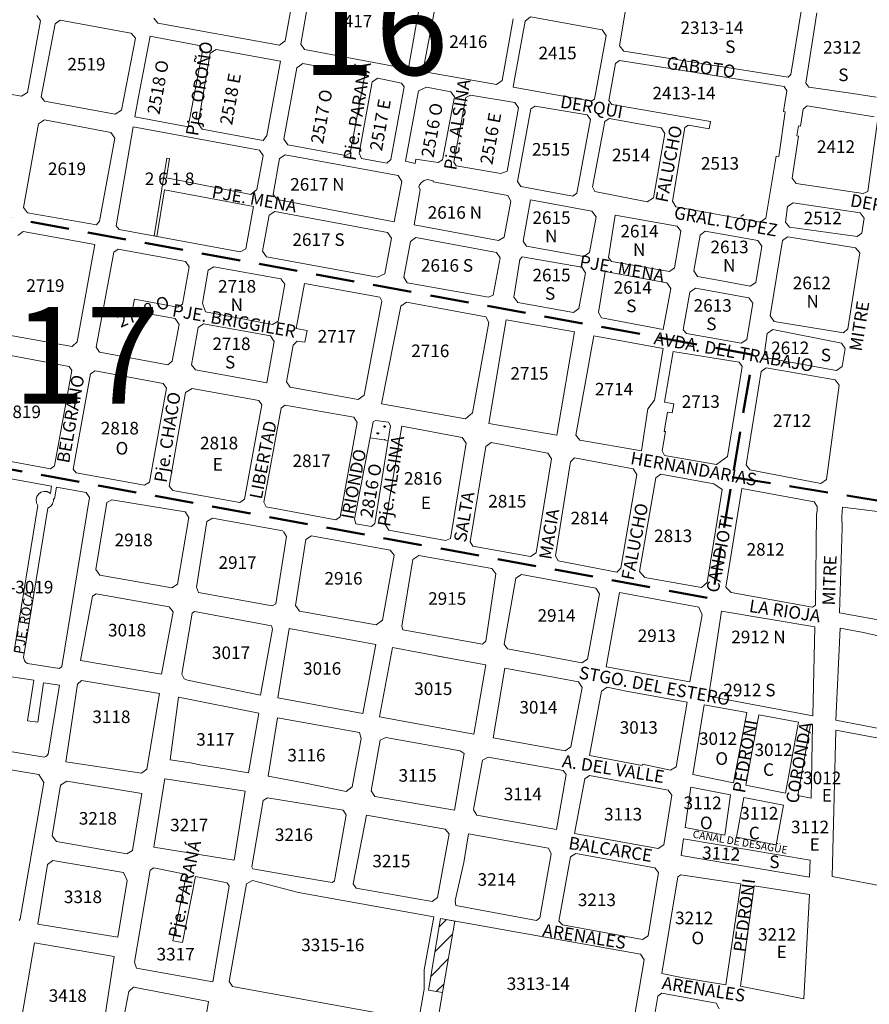
# Model space of a CAD drawing. Extents: x 5418088 to 5431561, y 6492705 to 6505234.
# Drawn here: x 5427579 to 5428458, y 6495360 to 6496378 of the extents above; entities that cross this region are included whole.
import ezdxf

# ---------------------------------------------------------------- set-up
doc = ezdxf.new("R2010")
doc.units = 0
doc.header["$MEASUREMENT"] = 0
doc.linetypes.add('DASHED', pattern=[0.75, 0.5, -0.25])
for name, color, linetype, lineweight in [('CALLES', 7, 'Continuous', 15), ('DISTRITOS', 7, 'DASHED', 40), ('Espacios verdes', 7, 'Continuous', 15), ('Manzanas actuales', 7, 'Continuous', 15), ('Manzanas y parcelas', 7, 'Continuous', 15)]:
    doc.layers.add(name, color=color, linetype=linetype, lineweight=lineweight)
doc.styles.add('ROMANS', font='ROMANS')

msp = doc.modelspace()

# ---------------------------------------------------------------- hatches: boundary and pattern name
at = {"layer": 'Espacios verdes'}
h = msp.add_hatch(dxfattribs=at)
h.set_pattern_fill('GRASS', color=256, scale=10, style=0)
h.paths.add_polyline_path([(5427997, 6496416.1), (5428003, 6496448.8), (5427896.1, 6496464.7), (5427891.9, 6496437.4)])
h.paths.add_polyline_path([(5427846.1, 6496445.9), (5428044.8, 6496445.9), (5428044.8, 6496291.9), (5427846.1, 6496291.9)], flags=9)
h.paths.add_polyline_path([(5427895.1, 6496480.3), (5428024.8, 6496462.1), (5428022.1, 6496442.8), (5427892.4, 6496461)], flags=9)
h.paths.add_polyline_path([(5427906.4, 6496452.8), (5427984.1, 6496452.8), (5427984.1, 6496433.3), (5427906.4, 6496433.3)], flags=24)
h = msp.add_hatch(dxfattribs=at)
h.set_pattern_fill('GRASS', color=256, scale=10, style=0)
h.paths.add_polyline_path([(5427962.8, 6495958.1), (5427960.7, 6495961.9), (5427947.4, 6495963.8), (5427944.8, 6495962.4), (5427941.6, 6495945.9), (5427960.3, 6495943)])
at = {"layer": 'Manzanas y parcelas'}
h = msp.add_hatch(dxfattribs=at)
h.set_pattern_fill('ANSI31', color=256, scale=120, style=0)
h.paths.add_polyline_path([(5428002.2, 6495374.8), (5428016.5, 6495372.4), (5428029.1, 6495446.4), (5428014.5, 6495449)])

# ---------------------------------------------------------------- linework, layer by layer
at = {"layer": 'DISTRITOS', "lineweight": 50, "ltscale": 80, "flags": 128}
for points in [[(5427177.8, 6496244.9), (5428337.5, 6496031.6), (5428295.2, 6495779.6), (5427024, 6496014)], [(5428316, 6495905.3), (5428530.8, 6495870.6)]]:
    msp.add_lwpolyline(points, dxfattribs=at)
at = {"layer": 'Espacios verdes'}
msp.add_line((5427941.6, 6495945.9), (5427960.3, 6495943), dxfattribs=at)
at = {"layer": 'Manzanas y parcelas'}
for p, q in [((5427853.9, 6496356), (5427865.8, 6496423.3)), ((5427881.4, 6496416.9), (5427870, 6496352.6)), ((5428210.2, 6496414.7), (5428199.6, 6496351.1)), ((5427981.7, 6496330.1), (5427993.3, 6496396)), ((5428009.4, 6496393.1), (5427996.2, 6496324.3)), ((5428376.4, 6496321.4), (5428387.2, 6496386.8)), ((5427601.1, 6496376.9), (5427587.7, 6496302.7)), ((5427597.1, 6496382.3), (5427601.1, 6496376.9)), ((5427621.4, 6496377.6), (5427616, 6496373.8)), ((5427694.5, 6496364.1), (5427621.4, 6496377.6)), ((5427718.2, 6496379.4), (5427722.1, 6496374.5)), ((5428078.2, 6496315.3), (5428089.6, 6496378.8)), ((5428091.4, 6496318.2), (5428101.8, 6496376.4)), ((5428101.8, 6496376.4), (5428107.6, 6496380.8)), ((5428107.6, 6496380.8), (5428181.4, 6496367.6)), ((5428391.9, 6496312.5), (5428403.4, 6496385.2)), ((5427616, 6496373.8), (5427601.6, 6496298.3)), ((5427722.1, 6496374.5), (5427847.9, 6496351.8)), ((5428181.4, 6496367.6), (5428185.5, 6496361.8)), ((5427684.7, 6496284.4), (5427699.1, 6496358.9)), ((5427699.1, 6496358.9), (5427694.6, 6496364.1)), ((5427702.4, 6496298.4), (5427714.2, 6496360.8)), ((5427714, 6496360.9), (5427765, 6496351.2)), ((5427847.9, 6496351.8), (5427853.9, 6496356)), ((5428185.5, 6496361.8), (5428173.5, 6496295.9)), ((5427765, 6496351.2), (5427768.6, 6496345.5)), ((5427776.5, 6496343.3), (5427782.4, 6496347.2)), ((5427782.4, 6496347.2), (5427849.2, 6496335.2)), ((5427870, 6496352.6), (5427873.9, 6496347.2)), ((5427873.9, 6496347.2), (5427978.6, 6496327.6)), ((5428199.6, 6496351.1), (5428203.9, 6496345.6)), ((5427768.6, 6496345.5), (5427753.7, 6496267.3)), ((5427764.1, 6496270.7), (5427776.5, 6496343.3)), ((5428195.4, 6496332.7), (5428199.3, 6496335.8)), ((5428199.3, 6496335.8), (5428369.5, 6496308.8)), ((5428203.9, 6496345.6), (5428373.7, 6496318.7)), ((5427849.2, 6496335.2), (5427835, 6496258.4)), ((5427852.5, 6496254.6), (5427865.8, 6496328.3)), ((5427865.8, 6496328.3), (5427872.1, 6496332.6)), ((5427872.1, 6496332.6), (5427936.1, 6496320.7)), ((5427978.6, 6496327.6), (5427981.7, 6496330.1)), ((5428188.5, 6496294.4), (5428195.4, 6496332.7)), ((5427936.1, 6496320.7), (5427921.2, 6496240.2)), ((5427943.7, 6496313.7), (5427949.5, 6496317.5)), ((5427949.5, 6496317.5), (5427974.2, 6496312.5)), ((5427996.2, 6496324.3), (5428072.2, 6496311)), ((5428072.2, 6496311), (5428078.2, 6496315.3)), ((5428089.7, 6496308.3), (5428091.4, 6496318.2)), ((5428373.7, 6496318.7), (5428376.4, 6496321.4)), ((5427581.5, 6496298.8), (5427507.4, 6496311.8)), ((5427930.2, 6496240.1), (5427943.7, 6496313.7)), ((5427977, 6496308.6), (5427963.1, 6496233.4)), ((5427974.2, 6496312.5), (5427977, 6496308.6)), ((5427999.9, 6496308.2), (5427991.7, 6496304.4)), ((5428025, 6496303.6), (5427999.9, 6496308.2)), ((5428170.2, 6496293.8), (5428089.7, 6496308.3)), ((5428369.5, 6496308.8), (5428372.5, 6496304.4)), ((5428395, 6496308.3), (5428391.9, 6496312.5)), ((5428440.6, 6496301.7), (5428395, 6496308.3)), ((5427587.7, 6496302.7), (5427581.5, 6496298.8)), ((5427601.6, 6496298.3), (5427605, 6496293.8)), ((5427698.5, 6496277.5), (5427702.4, 6496298.4)), ((5427991.7, 6496304.4), (5427978.3, 6496231.7)), ((5428016.4, 6496233), (5428028.8, 6496298.4)), ((5428028.8, 6496298.4), (5428025, 6496303.6)), ((5428028.3, 6496230.6), (5428040.5, 6496297.5)), ((5428040.5, 6496297.5), (5428045.3, 6496299.9)), ((5428045.3, 6496299.9), (5428091.3, 6496292.3)), ((5428173.5, 6496295.9), (5428170.2, 6496293.8)), ((5428372.5, 6496304.4), (5428369, 6496283.1)), ((5428464.8, 6496297.8), (5428440.6, 6496301.7)), ((5427605, 6496293.8), (5427678.3, 6496280.5)), ((5428095.1, 6496286.9), (5428083.2, 6496221.6)), ((5428091.3, 6496292.3), (5428095.1, 6496286.9)), ((5428107.9, 6496286), (5428094, 6496210.8)), ((5428112.4, 6496288.7), (5428107.9, 6496286)), ((5428166.1, 6496279.6), (5428112.4, 6496288.7)), ((5428191.4, 6496290.2), (5428188.5, 6496294.4)), ((5428293.4, 6496272.6), (5428191.4, 6496290.2)), ((5428386.4, 6496268.1), (5428389.3, 6496285.6)), ((5428389.3, 6496285.6), (5428393.4, 6496288.8)), ((5428393.4, 6496288.8), (5428462.7, 6496277.6)), ((5427678.3, 6496280.5), (5427684.7, 6496284.4)), ((5427753.7, 6496267.3), (5427698.5, 6496277.5)), ((5428155.4, 6496198.7), (5428169.6, 6496274.8)), ((5428169.6, 6496274.8), (5428166.1, 6496279.6)), ((5428184.3, 6496272.8), (5428188.7, 6496275.9)), ((5428188.7, 6496275.9), (5428242.5, 6496266.3)), ((5428370.8, 6496282.8), (5428364.1, 6496236.5)), ((5428369, 6496283.1), (5428370.8, 6496282.8)), ((5427583.5, 6496183.8), (5427598.9, 6496270.2)), ((5427598.9, 6496270.2), (5427605, 6496274.4)), ((5427605, 6496274.4), (5427673.7, 6496261.3)), ((5427696.7, 6496267.1), (5427679.2, 6496165.1)), ((5427827.5, 6496243.1), (5427696.7, 6496267.1)), ((5427768.1, 6496264.7), (5427764.1, 6496270.7)), ((5427831.3, 6496253.1), (5427768.1, 6496264.7)), ((5428171.7, 6496205.4), (5428184.3, 6496272.8)), ((5428242.5, 6496266.3), (5428246.4, 6496260.4)), ((5428254.3, 6496190.5), (5428267.1, 6496266.7)), ((5428267.1, 6496266.7), (5428270.7, 6496268.9)), ((5428270.7, 6496268.9), (5428292.1, 6496265.1)), ((5428292.1, 6496265.1), (5428293.4, 6496272.6)), ((5428382.7, 6496257.9), (5428384.4, 6496268.4)), ((5428384.4, 6496268.4), (5428386.4, 6496268.1)), ((5428466, 6496273.1), (5428456.2, 6496200.5)), ((5427677.7, 6496255.5), (5427662.1, 6496169.7)), ((5427673.7, 6496261.3), (5427677.7, 6496255.5)), ((5427835, 6496258.4), (5427831.3, 6496253.1)), ((5427856.7, 6496248.5), (5427852.5, 6496254.6)), ((5428246.4, 6496260.4), (5428234.6, 6496193.9)), ((5428377.8, 6496214.2), (5428384.5, 6496257.5)), ((5428384.5, 6496257.5), (5428382.7, 6496257.9)), ((5427916.5, 6496237.5), (5427856.7, 6496248.5)), ((5427718.4, 6496154.6), (5427731.7, 6496234.8)), ((5427734.4, 6496234.4), (5427731.2, 6496214.4)), ((5427731.7, 6496234.8), (5427734.4, 6496234.4)), ((5427824.6, 6496202.4), (5427831.1, 6496237.7)), ((5427831.1, 6496237.7), (5427827.5, 6496243.1)), ((5427848.1, 6496234.5), (5427841.4, 6496197.3)), ((5427854, 6496238.4), (5427848.1, 6496234.5)), ((5427970.7, 6496217), (5427854, 6496238.4)), ((5427921.2, 6496240.2), (5427916.5, 6496237.5)), ((5427932.7, 6496234.5), (5427930.2, 6496240.1)), ((5427958.9, 6496229.7), (5427932.7, 6496234.5)), ((5427988.1, 6496229.5), (5427988.8, 6496233.9)), ((5427988.8, 6496233.9), (5428012.1, 6496230.3)), ((5428361.5, 6496236.9), (5428350.8, 6496172.9)), ((5428364.1, 6496236.5), (5428361.5, 6496236.9)), ((5427963.1, 6496233.4), (5427958.9, 6496229.7)), ((5427978.3, 6496231.7), (5427988.1, 6496229.5)), ((5428012.1, 6496230.3), (5428016.4, 6496233)), ((5428030.6, 6496227), (5428028.3, 6496230.6)), ((5428076.7, 6496218.9), (5428030.6, 6496227)), ((5427731.2, 6496214.4), (5427818.5, 6496197.4)), ((5427974.6, 6496210.9), (5427970.7, 6496217)), ((5428083.2, 6496221.6), (5428076.7, 6496218.9)), ((5428382, 6496208.8), (5428377.8, 6496214.2)), ((5427966.6, 6496169), (5427974.6, 6496210.9)), ((5427992.6, 6496207.4), (5427992.2, 6496205.4)), ((5427992.2, 6496205.4), (5427993.3, 6496202.3)), ((5427994.9, 6496209.8), (5427992.6, 6496207.4)), ((5427997.6, 6496211.7), (5427994.9, 6496209.8)), ((5428001, 6496212.8), (5427997.6, 6496211.7)), ((5428007, 6496211.6), (5428001, 6496212.8)), ((5428006.7, 6496210.4), (5428007, 6496211.6)), ((5428084.1, 6496196.3), (5428006.7, 6496210.4)), ((5428094, 6496210.8), (5428097.6, 6496205.5)), ((5428097.6, 6496205.5), (5428151.2, 6496195.6)), ((5428174, 6496200.4), (5428171.7, 6496205.4)), ((5428451.4, 6496198.3), (5428382, 6496208.8)), ((5427729.2, 6496202.1), (5427721.4, 6496153.9)), ((5427821.3, 6496184.9), (5427729.2, 6496202.1)), ((5427818.5, 6496197.4), (5427824.6, 6496202.4)), ((5427841.4, 6496197.3), (5427845.7, 6496192.3)), ((5427993.3, 6496202.3), (5427987.1, 6496165.9)), ((5428087, 6496190.5), (5428084.1, 6496196.3)), ((5428151.2, 6496195.6), (5428155.4, 6496198.7)), ((5428228.2, 6496189.8), (5428174, 6496200.4)), ((5428234.6, 6496193.9), (5428228.2, 6496189.8)), ((5428456.2, 6496200.5), (5428451.4, 6496198.3)), ((5427587.5, 6496178.5), (5427583.5, 6496183.8)), ((5427813.1, 6496141.1), (5427821.3, 6496184.9)), ((5427845.7, 6496192.3), (5427966.6, 6496169)), ((5428080.3, 6496153.2), (5428087, 6496190.5)), ((5428107.5, 6496191.8), (5428100, 6496149.2)), ((5428171, 6496180.1), (5428107.5, 6496191.8)), ((5428257.8, 6496184.6), (5428254.3, 6496190.5)), ((5428344.9, 6496168.8), (5428257.8, 6496184.6)), ((5428370.9, 6496168.8), (5428373.1, 6496184.8)), ((5428373.1, 6496184.8), (5428378.9, 6496188.6)), ((5428378.9, 6496188.6), (5428448.1, 6496178.4)), ((5427659, 6496165.8), (5427587.5, 6496178.5)), ((5427837.3, 6496176.1), (5427830.6, 6496138.8)), ((5427843.2, 6496179.8), (5427837.3, 6496176.1)), ((5427959.7, 6496158.1), (5427843.2, 6496179.8)), ((5428168.5, 6496137.5), (5428175.4, 6496174.4)), ((5428175.4, 6496174.4), (5428171, 6496180.1)), ((5428188.1, 6496132.1), (5428195, 6496175.9)), ((5428195, 6496175.9), (5428259.1, 6496164.7)), ((5428350.8, 6496172.9), (5428344.9, 6496168.8)), ((5428448.1, 6496178.4), (5428452.2, 6496172.8)), ((5428452.2, 6496172.8), (5428450, 6496157.4)), ((5427662.1, 6496169.7), (5427659, 6496165.8)), ((5427679.2, 6496165.1), (5427682.2, 6496161.2)), ((5427987.1, 6496165.9), (5428074.5, 6496149.6)), ((5428259.1, 6496164.7), (5428262.9, 6496159.5)), ((5428375, 6496163.5), (5428370.9, 6496168.8)), ((5428445, 6496153.9), (5428375, 6496163.5)), ((5427577.6, 6496155), (5427583.2, 6496158.9)), ((5427583.2, 6496158.9), (5427657.2, 6496145.8)), ((5427682.2, 6496161.2), (5427807.5, 6496138)), ((5427721.4, 6496153.9), (5427718.4, 6496154.6)), ((5427963.8, 6496152.3), (5427959.7, 6496158.1)), ((5427989, 6496152.8), (5427983.4, 6496148.8)), ((5428072.2, 6496137.3), (5427989, 6496152.8)), ((5428074.5, 6496149.6), (5428080.3, 6496153.2)), ((5428262.9, 6496159.5), (5428256.4, 6496121.5)), ((5428276.3, 6496118.3), (5428282.9, 6496155.4)), ((5428282.9, 6496155.4), (5428288.1, 6496159.4)), ((5428288.1, 6496159.4), (5428342.6, 6496149.8)), ((5428367.8, 6496149.7), (5428373, 6496153.6)), ((5428373.3, 6496153.5), (5428443.4, 6496142.1)), ((5428450, 6496157.4), (5428445, 6496153.9)), ((5427657.2, 6496145.8), (5427639, 6496044.9)), ((5427956.9, 6496115.2), (5427963.8, 6496152.3)), ((5427983.4, 6496148.8), (5427976.7, 6496111.8)), ((5428100, 6496149.2), (5428103.2, 6496143.8)), ((5428103.2, 6496143.8), (5428162.6, 6496133.2)), ((5428346.7, 6496143.9), (5428340.5, 6496106.2)), ((5428342.6, 6496149.8), (5428346.7, 6496143.9)), ((5428355.1, 6496071.9), (5428367.8, 6496149.7)), ((5427676.8, 6496137.8), (5427658.5, 6496039.6)), ((5427681.2, 6496140.8), (5427676.8, 6496137.8)), ((5427750.9, 6496128), (5427681.2, 6496140.8)), ((5427807.5, 6496138), (5427813.1, 6496141.1)), ((5427830.6, 6496138.8), (5427834.7, 6496133)), ((5427834.7, 6496133), (5427949.3, 6496111.9)), ((5428076.2, 6496131.9), (5428072.2, 6496137.3)), ((5428099, 6496133), (5428096.3, 6496130.2)), ((5428160.4, 6496122.1), (5428099, 6496133)), ((5428162.6, 6496133.2), (5428168.5, 6496137.5)), ((5428191.1, 6496128), (5428188.1, 6496132.1)), ((5428447.8, 6496137), (5428435.6, 6496058.3)), ((5428443.4, 6496142.1), (5428447.8, 6496137)), ((5427747.9, 6496084), (5427754.8, 6496122.7)), ((5427754.8, 6496122.7), (5427750.9, 6496128)), ((5427774.4, 6496119), (5427780.3, 6496122.6)), ((5427780.3, 6496122.6), (5427849.4, 6496110)), ((5428068.7, 6496093.4), (5428076.2, 6496131.9)), ((5428096.3, 6496130.2), (5428090.4, 6496091.1)), ((5428164.4, 6496116.2), (5428160.4, 6496122.1)), ((5428251, 6496117.8), (5428191.1, 6496128)), ((5427768.6, 6496085.1), (5427774.4, 6496119)), ((5427949.3, 6496111.9), (5427956.9, 6496115.2)), ((5427976.7, 6496111.8), (5427979.9, 6496106.1)), ((5428157.4, 6496079.4), (5428164.4, 6496116.2)), ((5428184.8, 6496117.6), (5428177.6, 6496075.3)), ((5428248.4, 6496106), (5428184.8, 6496117.6)), ((5428256.4, 6496121.5), (5428251, 6496117.8)), ((5428280, 6496112.7), (5428276.3, 6496118.3)), ((5428301.6, 6496108.8), (5428280, 6496112.7)), ((5427853.5, 6496104.6), (5427846.6, 6496066.3)), ((5427849.4, 6496110), (5427853.5, 6496104.6)), ((5427865.4, 6496058.8), (5427874, 6496105.4)), ((5427873.7, 6496105.4), (5427951.8, 6496091.1)), ((5427979.9, 6496106.1), (5428064.2, 6496091.1)), ((5428252.4, 6496100.2), (5428248.4, 6496106)), ((5428334.6, 6496102.7), (5428301.6, 6496108.8)), ((5428340.5, 6496106.2), (5428334.6, 6496102.7)), ((5428064.2, 6496091.1), (5428068.7, 6496093.4)), ((5428244.7, 6496057.7), (5428252.4, 6496100.2)), ((5428265.3, 6496057.5), (5428272.1, 6496096.4)), ((5428272.1, 6496096.4), (5428278.1, 6496100.5)), ((5428278.1, 6496100.5), (5428333.2, 6496090.4)), ((5427695.8, 6496077), (5427698.1, 6496089.2)), ((5427698.1, 6496089.2), (5427742.7, 6496080.8)), ((5427742.7, 6496080.8), (5427747.9, 6496084)), ((5427771.4, 6496075.9), (5427768.6, 6496085.1)), ((5427953.7, 6496087.1), (5427935.7, 6495989.8)), ((5427951.8, 6496091.1), (5427953.7, 6496087.1)), ((5427973.5, 6496082), (5427953.6, 6495981.1)), ((5427979.3, 6496086), (5427973.5, 6496082)), ((5428061.3, 6496071), (5427979.3, 6496086)), ((5428090.4, 6496091.1), (5428094.5, 6496085.8)), ((5428094.5, 6496085.8), (5428151.8, 6496075.3)), ((5428337.1, 6496084.9), (5428330.9, 6496047.4)), ((5428333.2, 6496090.4), (5428337.1, 6496084.9)), ((5427740.1, 6496069.1), (5427695.8, 6496077)), ((5427840.8, 6496062.9), (5427771.4, 6496075.9)), ((5428064.5, 6496064.9), (5428061.3, 6496071)), ((5428151.8, 6496075.3), (5428157.4, 6496079.4)), ((5428177.6, 6496075.3), (5428180.9, 6496069.7)), ((5428359.2, 6496066), (5428355.1, 6496071.9)), ((5427737.1, 6496024.9), (5427744.2, 6496063.1)), ((5427744.2, 6496063.1), (5427740.1, 6496069.1)), ((5427764, 6496059.9), (5427769.5, 6496063.8)), ((5427769.5, 6496063.8), (5427838.6, 6496051.2)), ((5427846.6, 6496066.3), (5427840.8, 6496062.9)), ((5428047.6, 6495971.5), (5428064.5, 6496064.9)), ((5428064.4, 6495960.5), (5428082.3, 6496067.6)), ((5428082.3, 6496067.6), (5428153, 6496055.2)), ((5428180.9, 6496069.7), (5428244.7, 6496057.7)), ((5428430.9, 6496054.4), (5428359.2, 6496066)), ((5427633.7, 6496040.2), (5427562.3, 6496052.9)), ((5427757, 6496021.2), (5427764, 6496059.9)), ((5427838.6, 6496051.2), (5427842.6, 6496045.3)), ((5427876.6, 6496056.7), (5427865.4, 6496058.8)), ((5427874.2, 6496044.6), (5427876.6, 6496056.7)), ((5428153, 6496055.2), (5428134.7, 6495948.4)), ((5428154.2, 6495948.4), (5428173, 6496051.2)), ((5428173, 6496051.2), (5428244.6, 6496038.1)), ((5428268.6, 6496053.7), (5428265.3, 6496057.5)), ((5428325.1, 6496043.5), (5428268.6, 6496053.7)), ((5428352.2, 6496053.6), (5428349.3, 6496033.8)), ((5428357.9, 6496057.7), (5428352.2, 6496053.6)), ((5428429, 6496043.8), (5428357.9, 6496057.7)), ((5428435.6, 6496058.3), (5428430.9, 6496054.4)), ((5427639, 6496044.9), (5427633.7, 6496040.2)), ((5427842.6, 6496045.3), (5427834.8, 6496002.8)), ((5427855.4, 6496003.8), (5427862.3, 6496041.5)), ((5427862.3, 6496041.5), (5427866.4, 6496045.7)), ((5427866.4, 6496045.7), (5427874.2, 6496044.6)), ((5428330.9, 6496047.4), (5428325.1, 6496043.5)), ((5428432.7, 6496038), (5428429, 6496043.8)), ((5427559.1, 6496033), (5427630.7, 6496019.6)), ((5427658.5, 6496039.6), (5427661.9, 6496034.4)), ((5427661.9, 6496034.4), (5427732.6, 6496021.4)), ((5428244.6, 6496038.1), (5428235.7, 6495984.7)), ((5428246, 6495982.7), (5428254.8, 6496035.2)), ((5428254.6, 6496035.2), (5428323, 6496023.9)), ((5428349.3, 6496033.8), (5428353.2, 6496028.2)), ((5428429.5, 6496019.5), (5428432.7, 6496038)), ((5427732.6, 6496021.4), (5427737.1, 6496024.9)), ((5427761.2, 6496016.2), (5427757, 6496021.2)), ((5428323, 6496023.9), (5428326.3, 6496019.6)), ((5428353.2, 6496028.2), (5428423.8, 6496015.5)), ((5427633.5, 6496015.4), (5427615.3, 6495916.7)), ((5427630.7, 6496019.6), (5427633.5, 6496015.4)), ((5427634.7, 6495913.5), (5427652.6, 6496011.8)), ((5427652.6, 6496011.8), (5427657.4, 6496015.2)), ((5427657.4, 6496015.2), (5427727.9, 6496002)), ((5427834.8, 6496002.8), (5427761.2, 6496016.2)), ((5428326.3, 6496019.6), (5428311.2, 6495926.5)), ((5428330.4, 6495917.8), (5428345.8, 6496014.4)), ((5428345.8, 6496014.4), (5428351, 6496018.2)), ((5428351, 6496018.2), (5428422.5, 6496005.6)), ((5428423.8, 6496015.5), (5428429.5, 6496019.5)), ((5427727.9, 6496002), (5427731.2, 6495997.3)), ((5427859.2, 6495998.3), (5427855.4, 6496003.8)), ((5428426.6, 6496000.2), (5428413.3, 6495902.8)), ((5428422.5, 6496005.6), (5428426.6, 6496000.2)), ((5427731.2, 6495997.3), (5427713.5, 6495900)), ((5427750.8, 6495992.8), (5427733.9, 6495895.8)), ((5427757.8, 6495996.9), (5427750.8, 6495992.8)), ((5427826.8, 6495984.4), (5427757.8, 6495996.9)), ((5427929.3, 6495985.5), (5427859.2, 6495998.3)), ((5427935.7, 6495989.8), (5427929.3, 6495985.5)), ((5427811.8, 6495882.3), (5427829.7, 6495979.8)), ((5427829.7, 6495979.8), (5427826.8, 6495984.4)), ((5427849.7, 6495976.5), (5427853.6, 6495979.4)), ((5427853.6, 6495979.4), (5427925, 6495967.2)), ((5427953.6, 6495981.1), (5428040.2, 6495965.3)), ((5428235.7, 6495984.7), (5428228.9, 6495975.7)), ((5428255.6, 6495981), (5428246, 6495982.7)), ((5428254, 6495971.7), (5428255.6, 6495981)), ((5427832, 6495879.2), (5427849.7, 6495976.5)), ((5428040.2, 6495965.3), (5428047.6, 6495971.5)), ((5428228.9, 6495975.7), (5428222.1, 6495932.2)), ((5428245.5, 6495952.5), (5428248.9, 6495972.5)), ((5428248.9, 6495972.5), (5428254, 6495971.7)), ((5427928.3, 6495961.6), (5427910.6, 6495864.2)), ((5427925, 6495967.2), (5427928.3, 6495961.6)), ((5427925.7, 6495861.8), (5427944.8, 6495962.4)), ((5427944.8, 6495962.4), (5427947.4, 6495963.8)), ((5427947.4, 6495963.8), (5427960.7, 6495961.9)), ((5427960.7, 6495961.9), (5427962.8, 6495958.1)), ((5428134.7, 6495948.4), (5428064.4, 6495960.5)), ((5427962.8, 6495958.1), (5427946.4, 6495857.1)), ((5427957.1, 6495856.4), (5427974.5, 6495957.7)), ((5427974.5, 6495957.7), (5428036.9, 6495946)), ((5428243.6, 6495932.2), (5428247.1, 6495952.3)), ((5428247.1, 6495952.3), (5428245.5, 6495952.5)), ((5428040.8, 6495940.4), (5428024.9, 6495841.6)), ((5428036.9, 6495946), (5428040.8, 6495940.4)), ((5428061.2, 6495936.8), (5428066.8, 6495941)), ((5428066.8, 6495941), (5428125.3, 6495929.8)), ((5428158.3, 6495943.3), (5428154.2, 6495948.4)), ((5428222.1, 6495932.2), (5428158.3, 6495943.3)), ((5428045, 6495838.3), (5428061.2, 6495936.8)), ((5428125.3, 6495929.8), (5428129.1, 6495924.1)), ((5428246.1, 6495927.6), (5428243.6, 6495932.2)), ((5427611.2, 6495913.8), (5427539.9, 6495927.1)), ((5428129.1, 6495924.1), (5428113.4, 6495826.8)), ((5428148.2, 6495917), (5428148.9, 6495920.9)), ((5428148.9, 6495920.9), (5428153, 6495925.1)), ((5428153, 6495925.1), (5428213.5, 6495913.9)), ((5428299.8, 6495918.2), (5428246.1, 6495927.6)), ((5428311.2, 6495926.5), (5428299.8, 6495918.2)), ((5427612.4, 6495895.8), (5427507.9, 6495914.8)), ((5427615.3, 6495916.7), (5427611.2, 6495913.8)), ((5427637.7, 6495909.6), (5427634.7, 6495913.5)), ((5427708.5, 6495897), (5427637.7, 6495909.6)), ((5428133.2, 6495823.8), (5428148.2, 6495917)), ((5428213.5, 6495913.9), (5428217.3, 6495908)), ((5428242.2, 6495908.4), (5428236.9, 6495904.5)), ((5428297.1, 6495898.4), (5428242.2, 6495908.4)), ((5428334.1, 6495912.8), (5428330.4, 6495917.8)), ((5428407.4, 6495898.7), (5428334.1, 6495912.8)), ((5427713.5, 6495900), (5427708.5, 6495897)), ((5428217.3, 6495908), (5428200.7, 6495811.1)), ((5428236.9, 6495904.5), (5428220.2, 6495807.7)), ((5428305.4, 6495892.5), (5428297.1, 6495898.4)), ((5428413.3, 6495902.8), (5428407.4, 6495898.7)), ((5427598.9, 6495887.7), (5427600.9, 6495889.2)), ((5427600.9, 6495889.2), (5427601.5, 6495889.6)), ((5427601.5, 6495889.6), (5427604.6, 6495890.5)), ((5427604.6, 6495890.5), (5427607.8, 6495890.2)), ((5427607.8, 6495890.2), (5427611.2, 6495888.4)), ((5427611.2, 6495888.4), (5427612.4, 6495895.8)), ((5427615.5, 6495882.6), (5427617.4, 6495894.9)), ((5427617.4, 6495894.9), (5427648.3, 6495889.2)), ((5427648.3, 6495889.2), (5427651.6, 6495884.2)), ((5427733.9, 6495895.8), (5427737.9, 6495891.5)), ((5427737.9, 6495891.5), (5427806.9, 6495878.9)), ((5428289.9, 6495796.3), (5428305.4, 6495892.5)), ((5428309.2, 6495791.5), (5428325.8, 6495893.3)), ((5428325.8, 6495893.3), (5428400.7, 6495879.7)), ((5427596.4, 6495881.9), (5427597.1, 6495885)), ((5427596.9, 6495878.7), (5427596.4, 6495881.9)), ((5427598.4, 6495875.8), (5427596.9, 6495878.7)), ((5427597.1, 6495885), (5427598.9, 6495887.7)), ((5427613.4, 6495877.2), (5427613.9, 6495878.8)), ((5427613.9, 6495878.8), (5427614.4, 6495880.3)), ((5427614.4, 6495880.3), (5427614.3, 6495882.8)), ((5427614.3, 6495882.8), (5427615.5, 6495882.6)), ((5427651.6, 6495884.2), (5427622.9, 6495709.4)), ((5427658.2, 6495809.6), (5427669.7, 6495879)), ((5427669.7, 6495879), (5427674.6, 6495881.7)), ((5427674.6, 6495881.7), (5427750.4, 6495869.4)), ((5427806.9, 6495878.9), (5427811.8, 6495882.3)), ((5427834.2, 6495874.6), (5427832, 6495879.2)), ((5428400.7, 6495879.7), (5428403.9, 6495874.7)), ((5427573.7, 6495725.5), (5427598.4, 6495875.8)), ((5427584.3, 6495724.8), (5427608.7, 6495873)), ((5427608.7, 6495873), (5427611.4, 6495874.7)), ((5427611.4, 6495874.7), (5427613.4, 6495877.2)), ((5427750.4, 6495869.4), (5427754.4, 6495863.5)), ((5427906.1, 6495860.9), (5427834.2, 6495874.6)), ((5428403.8, 6495870.5), (5428403, 6495866.4)), ((5428403.9, 6495874.7), (5428403.8, 6495870.5)), ((5428429.1, 6495864.5), (5428429.8, 6495874)), ((5428429.8, 6495874), (5428509.3, 6495864.4)), ((5427754.4, 6495863.5), (5427742.6, 6495794.4)), ((5427762.4, 6495791.6), (5427773, 6495859.5)), ((5427773, 6495859.5), (5427778.7, 6495862.9)), ((5427778.7, 6495862.9), (5427851.6, 6495849.8)), ((5427910.6, 6495864.2), (5427906.1, 6495860.9)), ((5427927, 6495856.9), (5427925.7, 6495861.8)), ((5428403, 6495866.4), (5428402.2, 6495772.8)), ((5428429.6, 6495853.1), (5428429.1, 6495864.5)), ((5427852.2, 6495848.9), (5427855.4, 6495843.8)), ((5427943.1, 6495854.3), (5427927, 6495856.9)), ((5427946.4, 6495857.1), (5427943.1, 6495854.3)), ((5427960.9, 6495850.4), (5427957.1, 6495856.4)), ((5428019.7, 6495839.6), (5427960.9, 6495850.4)), ((5428427, 6495764.9), (5428429.6, 6495853.1)), ((5427855.4, 6495843.8), (5427844.3, 6495774.2)), ((5427864.5, 6495772.6), (5427875.4, 6495840.7)), ((5427875.4, 6495840.7), (5427881.1, 6495844.5)), ((5427881.1, 6495844.5), (5427962.4, 6495829.7)), ((5428024.9, 6495841.6), (5428019.7, 6495839.6)), ((5428047.8, 6495833.9), (5428045, 6495838.3)), ((5427962.4, 6495829.7), (5427966.5, 6495824.5)), ((5428107.3, 6495823.2), (5428047.8, 6495833.9)), ((5428113.4, 6495826.8), (5428107.3, 6495823.2)), ((5427966.5, 6495824.5), (5427954.6, 6495757.4)), ((5427974.6, 6495751.3), (5427985.8, 6495820.2)), ((5427985.8, 6495820.2), (5427991.9, 6495824.1)), ((5427991.9, 6495824.1), (5428067.5, 6495810.7)), ((5428136.2, 6495818.6), (5428133.2, 6495823.8)), ((5428196.6, 6495806.9), (5428136.2, 6495818.6)), ((5427662.2, 6495803.8), (5427658.2, 6495809.6)), ((5428067.5, 6495810.7), (5428071.6, 6495805.1)), ((5428200.7, 6495811.1), (5428196.6, 6495806.9)), ((5428220.2, 6495807.7), (5428225.7, 6495801.6)), ((5427736.7, 6495790.6), (5427662.2, 6495803.8)), ((5428071.6, 6495805.1), (5428061.2, 6495735.8)), ((5428080.1, 6495732.5), (5428092.3, 6495800.8)), ((5428092.3, 6495800.8), (5428098.1, 6495804.6)), ((5428098.1, 6495804.6), (5428174.9, 6495790.3)), ((5428225.7, 6495801.6), (5428284.1, 6495791)), ((5428284.1, 6495791), (5428289.9, 6495796.3)), ((5427742.6, 6495794.4), (5427736.7, 6495790.6)), ((5427764.3, 6495786), (5427762.4, 6495791.6)), ((5427840.3, 6495772.1), (5427764.3, 6495786)), ((5428174.9, 6495790.3), (5428178.9, 6495784.6)), ((5428314.7, 6495785.9), (5428309.2, 6495791.5)), ((5427642.5, 6495715.8), (5427654.9, 6495782)), ((5427654.9, 6495782), (5427658.4, 6495784.7)), ((5427658.4, 6495784.7), (5427734, 6495771.3)), ((5428178.9, 6495784.6), (5428166.4, 6495717)), ((5428185.8, 6495709.1), (5428199.3, 6495785.9)), ((5428199.3, 6495785.9), (5428281.4, 6495770.7)), ((5428398.8, 6495770.9), (5428314.7, 6495785.9)), ((5427738.2, 6495766), (5427726.2, 6495701.5)), ((5427734, 6495771.3), (5427738.2, 6495766)), ((5427757.9, 6495764.5), (5427760, 6495766.2)), ((5427760, 6495766.2), (5427839.9, 6495751.5)), ((5427844.3, 6495774.2), (5427840.3, 6495772.1)), ((5427868.7, 6495766.6), (5427864.5, 6495772.6)), ((5427948.1, 6495752.4), (5427868.7, 6495766.6)), ((5428281.4, 6495770.7), (5428284.8, 6495762.8)), ((5428293.7, 6495693.4), (5428305, 6495766.8)), ((5428305, 6495766.8), (5428401.5, 6495750.6)), ((5428402.2, 6495772.8), (5428398.8, 6495770.9)), ((5427747.2, 6495701.6), (5427757.9, 6495764.5)), ((5427954.6, 6495757.4), (5427948.1, 6495752.4)), ((5428284.8, 6495762.8), (5428272.2, 6495693.5)), ((5428507.3, 6495750.5), (5428427, 6495764.9)), ((5427840.9, 6495748.2), (5427828.3, 6495680)), ((5427839.9, 6495751.5), (5427840.9, 6495748.2)), ((5427858.1, 6495748.6), (5427846.2, 6495677.1)), ((5427947.5, 6495732.2), (5427858.1, 6495748.6)), ((5427975.5, 6495747.2), (5427974.6, 6495751.3)), ((5428057.7, 6495732.5), (5427975.5, 6495747.2)), ((5428401.5, 6495750.6), (5428399.2, 6495658.6)), ((5428423.2, 6495653.9), (5428427.4, 6495749.2)), ((5428427.4, 6495749.2), (5428451.6, 6495744.6)), ((5428061.2, 6495735.8), (5428057.7, 6495732.5)), ((5428451.6, 6495744.6), (5428550.6, 6495721.6)), ((5427934, 6495661), (5427947.5, 6495732.2)), ((5427951.5, 6495657.5), (5427964.7, 6495729.1)), ((5427964.7, 6495729.1), (5428023.5, 6495718.2)), ((5428083.6, 6495727.7), (5428080.1, 6495732.5)), ((5428160.5, 6495713.1), (5428083.6, 6495727.7)), ((5427433.3, 6495719.9), (5427594.1, 6495695.3)), ((5427583.5, 6495719.6), (5427584.3, 6495724.8)), ((5427583.7, 6495717.6), (5427583.5, 6495719.6)), ((5427584.3, 6495715.7), (5427583.7, 6495717.6)), ((5427585.5, 6495714.1), (5427584.3, 6495715.7)), ((5427726.2, 6495701.5), (5427642.5, 6495715.8)), ((5428010.1, 6495720.6), (5428061.2, 6495711.2)), ((5428166.4, 6495717), (5428160.5, 6495713.1)), ((5427587.5, 6495712.5), (5427585.5, 6495714.1)), ((5427620.7, 6495707.5), (5427587.5, 6495712.5)), ((5427622.9, 6495709.4), (5427620.7, 6495707.5)), ((5428061.2, 6495711.2), (5428048.8, 6495639.5)), ((5428068.7, 6495635.9), (5428080.8, 6495707.6)), ((5428080.8, 6495707.6), (5428156.9, 6495693.5)), ((5428272.2, 6495693.5), (5428185.8, 6495709.1)), ((5427594.1, 6495695.3), (5427587.6, 6495653.4)), ((5427639.4, 6495691.1), (5427643.4, 6495695)), ((5427643.4, 6495695), (5427724.1, 6495681.6)), ((5427749.6, 6495696.8), (5427747.2, 6495701.6)), ((5427752.9, 6495695.2), (5427749.6, 6495696.8)), ((5427828.3, 6495680), (5427752.9, 6495695.2)), ((5427598.1, 6495652), (5427604.2, 6495692.7)), ((5427604.2, 6495692.7), (5427620.7, 6495690.2)), ((5427620.7, 6495690.2), (5427608.8, 6495619)), ((5427627.1, 6495610.8), (5427639.4, 6495691.1)), ((5428160.9, 6495687.6), (5428149.2, 6495626.5)), ((5428156.9, 6495693.5), (5428160.9, 6495687.6)), ((5428180.7, 6495683.9), (5428186.6, 6495688)), ((5428186.6, 6495688), (5428206.2, 6495684.1)), ((5428291.3, 6495678.7), (5428293.7, 6495693.4)), ((5427724.1, 6495681.6), (5427710.8, 6495603.2)), ((5427735, 6495613), (5427743.8, 6495677.7)), ((5427743.8, 6495677.7), (5427826.8, 6495661.2)), ((5427846.2, 6495677.1), (5427934, 6495661)), ((5428168.6, 6495617.5), (5428180.7, 6495683.9)), ((5428206.2, 6495684.1), (5428269.5, 6495672.7)), ((5428399.2, 6495658.6), (5428291.3, 6495678.7)), ((5428269.5, 6495672.7), (5428257.9, 6495605.8)), ((5428275.1, 6495597.7), (5428287, 6495669.7)), ((5428287, 6495669.7), (5428331.2, 6495662)), ((5427826.8, 6495661.2), (5427816.1, 6495599.7)), ((5427845.9, 6495656.3), (5427836.2, 6495596)), ((5427930.8, 6495641.3), (5427845.9, 6495656.3)), ((5428048.8, 6495639.5), (5427951.5, 6495657.5)), ((5428331.2, 6495662), (5428317.3, 6495589.1)), ((5428330, 6495586.7), (5428343.3, 6495659.5)), ((5428343.3, 6495659.5), (5428384.5, 6495651.9)), ((5428790.4, 6495583.9), (5428423.2, 6495653.9)), ((5427587.6, 6495653.4), (5427598.1, 6495652)), ((5428384.5, 6495651.9), (5428371, 6495578.5)), ((5428383.9, 6495576.2), (5428396.8, 6495649.8)), ((5428396.8, 6495649.8), (5428399, 6495649.4)), ((5428399, 6495649.4), (5428397.6, 6495573.5)), ((5428419.1, 6495492.5), (5428423, 6495643.8)), ((5428423, 6495643.8), (5428783.4, 6495576.4)), ((5427604.7, 6495615.8), (5427500, 6495633.4)), ((5427923.2, 6495585), (5427932.4, 6495634.9)), ((5427932.4, 6495634.9), (5427930.8, 6495641.3)), ((5427952.2, 6495633.2), (5427958, 6495636.1)), ((5427958, 6495636.1), (5428034.8, 6495622.2)), ((5428143.2, 6495622.2), (5428068.7, 6495635.9)), ((5427942.8, 6495581.1), (5427952.2, 6495633.2)), ((5428149.2, 6495626.5), (5428143.2, 6495622.2)), ((5427605.5, 6495616), (5427604.7, 6495615.8)), ((5427606.5, 6495616.4), (5427605.5, 6495616)), ((5427607.5, 6495617.1), (5427606.5, 6495616.4)), ((5427608.2, 6495618), (5427607.5, 6495617.1)), ((5427608.8, 6495619), (5427608.2, 6495618)), ((5428038.9, 6495619.7), (5428028.9, 6495560.9)), ((5428034.8, 6495622.2), (5428038.9, 6495619.7)), ((5428057.8, 6495612.6), (5428063.7, 6495615.9)), ((5428063.7, 6495615.9), (5428141.2, 6495601.8)), ((5428222.9, 6495607.1), (5428168.6, 6495617.5)), ((5427568.2, 6495603.1), (5427599.2, 6495597.9)), ((5427705.3, 6495599.2), (5427627.1, 6495610.8)), ((5427710.8, 6495603.2), (5427705.3, 6495599.2)), ((5427756, 6495609.9), (5427735, 6495613)), ((5427765.7, 6495607.9), (5427756, 6495609.9)), ((5427785.3, 6495604.7), (5427765.7, 6495607.9)), ((5427816.1, 6495599.7), (5427785.3, 6495604.7)), ((5428048.5, 6495561.5), (5428057.8, 6495612.6)), ((5428223.2, 6495608.6), (5428222.9, 6495607.1)), ((5428252.1, 6495602.2), (5428223.2, 6495608.6)), ((5428257.9, 6495605.8), (5428252.1, 6495602.2)), ((5427599.2, 6495597.9), (5427604.4, 6495589.7)), ((5427718.3, 6495522.8), (5427729.4, 6495593.6)), ((5427729.8, 6495593.5), (5427812.6, 6495580.5)), ((5427836.2, 6495596), (5427873.1, 6495589.3)), ((5428144.2, 6495597.9), (5428134.4, 6495541.1)), ((5428141.2, 6495601.8), (5428144.2, 6495597.9)), ((5428152.8, 6495537), (5428163.6, 6495593.2)), ((5428163.6, 6495593.2), (5428168.4, 6495596.8)), ((5428168.4, 6495596.8), (5428249.9, 6495581.8)), ((5428317.3, 6495589.1), (5428275.1, 6495597.7)), ((5427604.4, 6495589.7), (5427580.1, 6495448.6)), ((5427613.2, 6495534.5), (5427621.8, 6495586.9)), ((5427621.8, 6495586.9), (5427628.3, 6495591.1)), ((5427628.3, 6495591.1), (5427705.9, 6495578.2)), ((5427873.1, 6495589.3), (5427916.9, 6495580.4)), ((5427916.9, 6495580.4), (5427923.2, 6495585)), ((5428267.2, 6495543.1), (5428273.2, 6495584.9)), ((5428273.2, 6495584.9), (5428314.2, 6495576.9)), ((5428371, 6495578.5), (5428330, 6495586.7)), ((5427705.9, 6495578.2), (5427696, 6495519.4)), ((5427812.6, 6495580.5), (5427801, 6495509.3)), ((5427831.1, 6495571), (5427835.5, 6495573.7)), ((5427835.5, 6495573.7), (5427913.9, 6495560.8)), ((5427946.4, 6495575.1), (5427942.8, 6495581.1)), ((5428028.9, 6495560.9), (5427946.4, 6495575.1)), ((5428253.7, 6495576.5), (5428245.1, 6495525)), ((5428249.9, 6495581.8), (5428253.7, 6495576.5)), ((5428314.2, 6495576.9), (5428308.2, 6495535.1)), ((5428320.4, 6495533.2), (5428327.9, 6495574.2)), ((5428327.9, 6495574.2), (5428368.8, 6495566.3)), ((5428397.6, 6495573.5), (5428383.9, 6495576.2)), ((5427819.4, 6495502.5), (5427831.1, 6495571)), ((5428368.8, 6495566.3), (5428361.3, 6495525.3)), ((5427917, 6495556.1), (5427905.7, 6495492)), ((5427913.9, 6495560.8), (5427917, 6495556.1)), ((5427924.1, 6495484.7), (5427937.9, 6495555.7)), ((5427937.9, 6495555.7), (5428019.1, 6495541.4)), ((5428052.1, 6495555.9), (5428048.5, 6495561.4)), ((5428134.4, 6495541.1), (5428052.1, 6495555.9)), ((5428308.2, 6495535.1), (5428267.2, 6495543.1)), ((5427617.6, 6495528.6), (5427613.2, 6495534.5)), ((5428023.4, 6495536.5), (5428011.2, 6495470.7)), ((5428019.1, 6495541.4), (5428023.4, 6495536.5)), ((5428038.4, 6495506.8), (5428043.4, 6495536.6)), ((5428043.4, 6495536.6), (5428125.9, 6495521.8)), ((5428239.3, 6495521.3), (5428152.8, 6495537)), ((5428361.3, 6495525.3), (5428320.4, 6495533.2)), ((5427690.1, 6495515.9), (5427617.6, 6495528.6)), ((5427801, 6495509.3), (5427718.3, 6495522.8)), ((5428125.9, 6495521.8), (5428128.8, 6495515.7)), ((5428245.1, 6495525), (5428239.3, 6495521.3)), ((5428265.5, 6495531.2), (5428263.1, 6495514.2)), ((5428396.4, 6495509.2), (5428265.5, 6495531.2)), ((5427696, 6495519.4), (5427690.1, 6495515.9)), ((5428128.8, 6495515.7), (5428117, 6495449.8)), ((5428136.8, 6495446.4), (5428148.8, 6495512.8)), ((5428148.8, 6495512.8), (5428154.3, 6495516.3)), ((5428154.3, 6495516.3), (5428236.1, 6495501.4)), ((5428263.1, 6495514.2), (5428396, 6495491.8)), ((5427608.2, 6495504.9), (5427598.3, 6495443)), ((5427613.9, 6495509), (5427608.2, 6495504.9)), ((5427686.9, 6495496.5), (5427613.9, 6495509)), ((5427714.4, 6495499.1), (5427718.2, 6495501.2)), ((5427718.2, 6495501.2), (5427751.8, 6495494.4)), ((5427820.6, 6495500.2), (5427819.4, 6495502.5)), ((5428029.6, 6495467.6), (5428038.4, 6495506.8)), ((5428236.1, 6495501.4), (5428239.7, 6495496.5)), ((5428396, 6495491.8), (5428396.4, 6495509.2)), ((5427690.7, 6495488.3), (5427686.9, 6495496.5)), ((5427698.1, 6495404), (5427714.4, 6495499.1)), ((5427751.8, 6495494.4), (5427737.9, 6495425.9)), ((5427747.6, 6495424.1), (5427761.2, 6495492.5)), ((5427761.2, 6495492.5), (5427793.8, 6495486)), ((5427865.5, 6495492.3), (5427820.6, 6495500.2)), ((5427902.5, 6495486.1), (5427865.5, 6495492.3)), ((5427905.7, 6495492), (5427904.9, 6495487.9)), ((5428239.7, 6495496.5), (5428229.1, 6495431)), ((5428243.3, 6495392), (5428259.8, 6495492.1)), ((5428259.8, 6495492.1), (5428263, 6495494.1)), ((5428263, 6495494.1), (5428324.9, 6495484.9)), ((5428572.1, 6495463.1), (5428419.1, 6495492.5)), ((5427680.9, 6495429.8), (5427690.7, 6495488.3)), ((5427796, 6495482.5), (5427779.1, 6495383.4)), ((5427793.8, 6495486), (5427796, 6495482.5)), ((5427796, 6495384), (5427813.9, 6495484.8)), ((5427813.9, 6495484.8), (5427820, 6495488.4)), ((5427820, 6495488.4), (5427867.6, 6495475.7)), ((5427904.9, 6495487.9), (5427902.5, 6495486.1)), ((5427927.4, 6495480.3), (5427924.1, 6495484.7)), ((5428324.9, 6495484.9), (5428309.3, 6495380.5)), ((5428324.5, 6495379), (5428338.8, 6495482.7)), ((5428338.8, 6495482.7), (5428395.7, 6495473.8)), ((5427867.6, 6495475.7), (5428007.5, 6495450.8)), ((5428005.9, 6495466.6), (5427927.4, 6495480.3)), ((5428011.2, 6495470.7), (5428005.9, 6495466.6)), ((5428395.7, 6495473.8), (5428390, 6495366.1)), ((5428030.4, 6495462.4), (5428029.6, 6495467.6)), ((5428113.7, 6495447), (5428030.4, 6495462.4)), ((5428007.5, 6495450.8), (5427997.6, 6495395.8)), ((5427580.1, 6495448.6), (5427578.8, 6495447)), ((5427598.3, 6495443), (5427680.9, 6495429.8)), ((5428014.5, 6495449), (5428002.2, 6495374.8)), ((5428002.2, 6495374.8), (5428014.5, 6495449)), ((5428221.1, 6495412), (5428014.5, 6495449)), ((5428014.5, 6495449), (5428029.1, 6495446.4)), ((5428029.1, 6495446.4), (5428016.5, 6495372.4)), ((5428117, 6495449.8), (5428113.7, 6495447)), ((5428140.5, 6495442.3), (5428136.8, 6495446.4)), ((5428223.3, 6495427.2), (5428140.5, 6495442.3)), ((5428229.1, 6495431), (5428223.3, 6495427.2)), ((5427594.9, 6495423.8), (5427581.3, 6495345.2)), ((5427677.2, 6495409.8), (5427594.9, 6495423.8)), ((5427737.9, 6495425.9), (5427747.6, 6495424.1)), ((5427665.1, 6495330.3), (5427677.2, 6495409.8)), ((5428225, 6495406.2), (5428221.1, 6495412)), ((5427700.3, 6495397.5), (5427698.1, 6495404)), ((5428207.7, 6495306.6), (5428225, 6495406.2)), ((5427779.1, 6495383.4), (5427700.3, 6495397.5)), ((5427997.6, 6495395.8), (5427997.5, 6495375.9)), ((5428265.1, 6495387.8), (5428243.3, 6495392)), ((5427799.3, 6495378.6), (5427796, 6495384)), ((5428309.3, 6495380.5), (5428265.1, 6495387.8)), ((5428390, 6495366.1), (5428324.5, 6495379)), ((5427682.7, 6495323.8), (5427692.3, 6495373.7)), ((5427692.3, 6495373.7), (5427697.1, 6495378.1)), ((5427697.1, 6495378.1), (5427774.8, 6495363.2)), ((5427986.9, 6495344.6), (5427799.3, 6495378.6)), ((5427997.5, 6495375.9), (5427992.5, 6495346.5)), ((5428002.2, 6495374.8), (5428016.5, 6495372.4)), ((5428016.5, 6495372.4), (5428002.2, 6495374.8)), ((5428016.5, 6495372.4), (5428010.9, 6495339.9)), ((5428239.2, 6495368.6), (5428243.3, 6495371.7)), ((5428243.3, 6495371.7), (5428299.2, 6495361.4)), ((5427774.8, 6495363.2), (5427765.2, 6495304.6)), ((5428218.8, 6495247.1), (5428239.2, 6495368.6)), ((5428299.2, 6495361.4), (5428302.5, 6495355.7))]:
    msp.add_line(p, q, dxfattribs=at)

# ---------------------------------------------------------------- texts
at = {"layer": 'CALLES', "attachment_point": 1, "style": 'ROMANS'}
for s, insert, char_height, width, rotation in [('Pje. OROÑO', (5427751, 6496259.2), 13, 5214.871, 81), ('GABOTO', (5428249.2, 6496340.1), 13, 5214.871, 352.4551), ('Pje. PARANÁ', (5427913.8, 6496233.7), 13, 5214.871, 81), ('Pje. ALSINA', (5428017.8, 6496223.9), 13, 5214.871, 80.9603), ('DERQUI', (5428139.8, 6496300.1), 13, 5214.871, 350), ('FALUCHO', (5428236.3, 6496190.8), 13, 5214.871, 79), ('PJE. MENA', (5427779.6, 6496206.9), 13, 5214.871, 350), ('DERQUI', (5428439.5, 6496198), 13, 5214.871, 350), ('GRAL. LÓPEZ', (5428257.3, 6496185.3), 13, 5214.871, 350), ('PJE. MENA', (5428159.6, 6496134.9), 13, 5214.871, 350), ('PJE. BRIGGILER', (5427738.7, 6496084.4), 13, 5214.871, 350), ('MITRE', (5428436.8, 6496036.7), 13, 5214.871, 81), ('AVDA. DEL TRABAJO', (5428236.5, 6496055.6), 13, 5214.871, 350), ('BELGRANO', (5427617.7, 6495921.2), 13, 5214.871, 80), ('Pje. CHACO', (5427718.4, 6495900.9), 13, 5214.871, 81), ('LIBERTAD', (5427816.9, 6495884.2), 13, 5214.871, 79), ('Pje. ALSINA', (5427949.3, 6495855.4), 13, 5214.871, 80.9603), ('IRIONDO', (5427911.6, 6495863.4), 13, 5214.871, 79.426), ('HERNANDARIAS', (5428212.3, 6495931.7), 13, 5214.871, 350), ('SALTA', (5428028, 6495839.4), 13, 5214.871, 80.3007), ('FALUCHO', (5428201.2, 6495800.4), 13, 5214.871, 79), ('MACIA', (5428116.1, 6495821.5), 13, 5214.871, 80.8822), ('CANDIOTI', (5428288.9, 6495787.5), 13, 5214.871, 79), ('MITRE', (5428409, 6495772.8), 13, 5214.871, 87.8888), ('PJE. ROCA', (5427573.4, 6495723.4), 10, 5214.871, 80), ('LA RIOJA', (5428334.7, 6495778.8), 13, 5214.871, 351.4757), ('STGO. DEL ESTERO', (5428159.1, 6495710), 13, 5214.871, 349.6993), ('PEDRONI', (5428316.3, 6495580.1), 13, 5214.871, 80.3293), ('CORONDA', (5428371.2, 6495569.5), 13, 5214.871, 80), ('A. DEL VALLE', (5428141.4, 6495618.4), 13, 5214.871, 351), ('BALCARCE', (5428148.1, 6495533.8), 13, 5214.871, 351), ('CANAL DE DESAGÜE', (5428276, 6495540.3), 7.8, 3128.922, 350.2195), ('Pje. PARANÁ', (5427732.9, 6495430.6), 13, 5214.871, 77.956), ('PEDRONI', (5428317.1, 6495415.3), 13, 5214.871, 82.7246), ('ARENALES', (5428121.2, 6495443.7), 13, 5214.871, 351), ('ARENALES', (5428244.6, 6495389.1), 13, 5214.871, 351)]:
    msp.add_mtext(s, dxfattribs=dict(at, insert=insert, char_height=char_height, width=width, rotation=rotation))
at = {"layer": 'DISTRITOS', "lineweight": 50, "char_height": 100, "width": 2337.211, "attachment_point": 1}
for s, insert in [('{\\fVerdana|b0|i0|c0|p34;16}', (5427871.1, 6496420.9)), ('{\\fVerdana|b0|i0|c0|p34;17}', (5427572.3, 6496081.1))]:
    msp.add_mtext(s, dxfattribs=dict(at, insert=insert))
at = {"layer": 'Manzanas actuales', "color": 7, "linetype": 'Continuous', "char_height": 13, "width": 5214.871, "attachment_point": 1, "style": 'ROMANS'}
for s, insert in [('2417', (5427904.5, 6496383)), ('2313-14', (5428262.5, 6496376.2)), ('2416', (5428023.5, 6496361.8)), ('S', (5428308.7, 6496356.6)), ('2312', (5428409.9, 6496355.9)), ('2415', (5428115.8, 6496350.1)), ('2519', (5427628.8, 6496338.5)), ('S', (5428425.6, 6496327.5)), ('2413-14', (5428233.5, 6496308.6)), ('2515', (5428109, 6496250.5)), ('2514', (5428191.7, 6496244.7)), ('2412', (5428403.5, 6496253.3)), ('2513', (5428283.6, 6496236)), ('2619', (5427608.7, 6496230.4)), ('2 6 1 8', (5427708.8, 6496220)), ('2617 N', (5427859.1, 6496214.3)), ('2616 N', (5428001.2, 6496185.2)), ('2615', (5428109.5, 6496179.9)), ('2512', (5428389.8, 6496179.5)), ('2614', (5428200.4, 6496165.9)), ('2617 S', (5427861.4, 6496157.2)), ('N', (5428122.5, 6496160.9)), ('N', (5428213.4, 6496146.9)), ('2613', (5428293.5, 6496149.6)), ('2616 S', (5427994.2, 6496130.5)), ('N', (5428306.5, 6496130.6)), ('2615', (5428109.5, 6496120.5)), ('2612', (5428378.6, 6496112.4)), ('2719', (5427586.4, 6496109.7)), ('2718', (5427784.5, 6496108.9)), ('S', (5428122.5, 6496101.5)), ('2614', (5428193.4, 6496107.7)), ('N', (5428392.7, 6496093.4)), ('N', (5427797.5, 6496089.9)), ('S', (5428206.4, 6496088.7)), ('2613', (5428276.1, 6496089.1)), ('S', (5428289.1, 6496070.1)), ('2717', (5427887.5, 6496057.3)), ('2718', (5427778.7, 6496049.5)), ('2716', (5427984.2, 6496042.2)), ('2612', (5428356.2, 6496045.3)), ('S', (5427791.7, 6496030.5)), ('S', (5428407.5, 6496037.9)), ('2715', (5428086.7, 6496018.9)), ('2714', (5428174.1, 6496002.6)), ('2713', (5428263.8, 6495989.8)), ('2819', (5427562.1, 6495979.2)), ('2712', (5428358.1, 6495970.1)), ('2818', (5427663.3, 6495962.3)), ('O', (5427678.6, 6495941.5)), ('2818 ', (5427765.9, 6495946.9)), ('2817', (5427861.5, 6495928.6)), ('E', (5427779, 6495925)), ('2816', (5427976.7, 6495910.4)), ('E', (5427994.1, 6495885.1)), ('2815', (5428063.8, 6495886.8)), ('2814', (5428148.9, 6495869.4)), ('2813', (5428235.2, 6495851)), ('2918', (5427677.6, 6495846.8)), ('2812', (5428330.8, 6495837)), ('2917', (5427785, 6495823.4)), ('2916', (5427894.5, 6495807.1)), ('29-3019', (5427549.1, 6495798)), ('2915', (5428001.7, 6495786.2)), ('2914', (5428114.7, 6495768.7)), ('3018', (5427670.8, 6495753.5)), ('2913', (5428218.3, 6495747.8)), ('2912 N', (5428315, 6495746.5)), ('3017', (5427778.2, 6495730.2)), ('3016', (5427872.4, 6495713.9)), ('3015', (5427987.3, 6495693)), ('2912 S', (5428306.8, 6495691.6)), ('3014', (5428096, 6495673.8)), ('3118', (5427654.6, 6495664)), ('3013', (5428199.7, 6495652.9)), ('3117', (5427762, 6495640.6)), ('3012', (5428281.6, 6495641.4)), ('3116', (5427856.2, 6495624.3)), ('3012', (5428339, 6495629.9)), ('O', (5428298.5, 6495620.8)), ('3115', (5427971.1, 6495603.4)), ('C', (5428347.8, 6495609.4)), ('3012', (5428389.3, 6495600.8)), ('3114', (5428079.8, 6495584.2)), ('E', (5428408.6, 6495582.7)), ('3112', (5428265.7, 6495575)), ('3113', (5428183.5, 6495563.3)), ('3112', (5428324.3, 6495564.3)), ('3218', (5427640.6, 6495559)), ('3217', (5427735, 6495552.1)), ('O', (5428282.6, 6495554.3)), ('3216', (5427843.3, 6495542.1)), ('C', (5428333.1, 6495543.8)), ('3112', (5428376.7, 6495550.1)), ('E', (5428396, 6495532)), ('3215', (5427944, 6495514.9)), ('S', (5428354.3, 6495514.1)), ('3214', (5428052.8, 6495495.8)), ('3318', (5427625.2, 6495477.9)), ('3213', (5428156.4, 6495474.8)), ('3212', (5428256.9, 6495456.1)), ('O', (5428273.8, 6495435.4)), ('3212', (5428342.6, 6495439.1)), ('3315-16', (5427870.5, 6495428.2)), ('E', (5428361.9, 6495421)), ('3317', (5427721, 6495418.6)), ('3313-14', (5428082.9, 6495388.1)), ('3418', (5427609.5, 6495375.8))]:
    msp.add_mtext(s, dxfattribs=dict(at, insert=insert))
for s, insert, rotation in [('2518 O', (5427711.1, 6496281.5), 80), ('2518 E', (5427786.2, 6496270.7), 80), ('2517 O', (5427880.2, 6496251.2), 80), ('2517 E', (5427941.1, 6496243.9), 80), ('2516 O', (5427994.4, 6496237.2), 80), ('2516 E', (5428055.2, 6496229.9), 80), ('2718 O', (5427678.6, 6496071.4), 23), ('2816 O', (5427931.2, 6495864.6), 80), ('3112', (5428285.3, 6495523.7), 356.641)]:
    msp.add_mtext(s, dxfattribs=dict(at, insert=insert, rotation=rotation))

doc.saveas('drawing.dxf')
